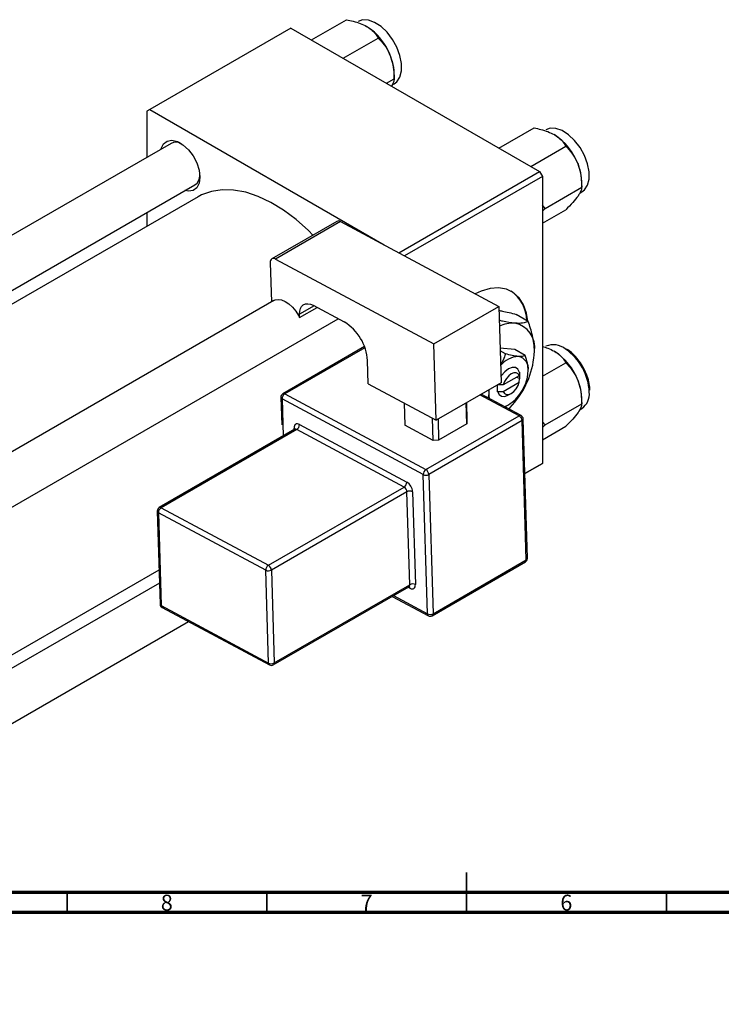
# Model space of a CAD drawing. Units: millimetres. Extents: x -163 to 634, y -69 to 415.
# Drawn here: x 190 to 366, y -18 to 229 of the extents above; entities that cross this region are included whole.
import ezdxf

# ---------------------------------------------------------------- set-up
doc = ezdxf.new("R2010")
doc.units = ezdxf.units.MM
doc.styles.add('SLDTEXTSTYLE0', font='TXT', dxfattribs={"width": 0.75})

msp = doc.modelspace()

# ---------------------------------------------------------------- linework, layer by layer
at = {"color": 7, "linetype": 'Continuous', "lineweight": 25}
for p, q in [((263.15, 223.5), (271.93, 228.57)), ((258.02, 226.46), (222.67, 206.05)), ((258.02, 226.46), (320.25, 190.53)), ((271.09, 218.91), (279.88, 223.98)), ((283.86, 213.74), (283.86, 214.97)), ((281.95, 212.64), (283.86, 213.74)), ((283.35, 212.23), (283.88, 212.54)), ((222.67, 206.05), (221.96, 205.64)), ((221.96, 205.64), (221.96, 194.11)), ((222.67, 206.05), (281.33, 172.18)), ((310.1, 196.39), (318.89, 201.47)), ((228.01, 197.61), (35.49, 86.47)), ((318.05, 191.81), (326.83, 196.88)), ((285.02, 170.2), (320.25, 190.53)), ((320.25, 190.53), (320.96, 189.31)), ((320.96, 189.31), (286.49, 169.41)), ((320.96, 189.31), (320.96, 117.45)), ((330.81, 186.64), (330.81, 187.87)), ((25.45, 66.81), (234.01, 187.21)), ((321.62, 181.33), (330.81, 186.64)), ((330.3, 185.13), (330.83, 185.43)), ((234.78, 184.25), (28.4, 65.11)), ((221.96, 180.26), (221.96, 176.85)), ((321.62, 181.33), (320.96, 182.1)), ((320.96, 180.63), (321.62, 181.33)), ((320.96, 177.59), (326.83, 180.98)), ((269.51, 178.08), (253.25, 168.7)), ((270.46, 178.01), (254.2, 168.62)), ((270.46, 178.01), (310.03, 156.78)), ((252.83, 167.72), (253.13, 157.9)), ((254.2, 168.62), (293.77, 147.39)), ((253.75, 158.26), (60.4, 46.64)), ((260.2, 153.97), (264.6, 156.51)), ((263.58, 157.05), (271.36, 152.88)), ((293.77, 147.39), (310.03, 156.78)), ((310.03, 156.78), (310.61, 137.68)), ((66.4, 36.24), (269.85, 153.69)), ((259.91, 154.5), (260.2, 153.97)), ((260.2, 153.97), (260.17, 154.8)), ((317.44, 153.03), (314.43, 154.77)), ((276.45, 146.7), (256.01, 134.9)), ((294.34, 128.29), (293.77, 147.39)), ((314.03, 145.99), (310.35, 146.32)), ((311.7, 144.91), (310.37, 145.68)), ((316.65, 144.47), (314.03, 145.99)), ((277.38, 137.39), (277.21, 143.21)), ((320.96, 139.27), (326.83, 142.66)), ((315.18, 139.43), (311.18, 137.12)), ((314.59, 139.1), (315.3, 138.69)), ((315.21, 140.27), (315.18, 139.43)), ((315.18, 137.8), (315.21, 138.63)), ((315.3, 140.32), (315.21, 140.27)), ((315.21, 138.63), (315.3, 138.69)), ((315.3, 138.69), (315.3, 140.32)), ((277.38, 137.39), (294.34, 128.29)), ((310.61, 137.68), (294.34, 128.29)), ((309.73, 137.11), (309.64, 137.05)), ((309.64, 137.05), (309.73, 137.11)), ((309.64, 137.05), (309.64, 135.42)), ((309.75, 137.19), (309.73, 137.11)), ((311.18, 137.12), (309.73, 137.11)), ((311.18, 135.49), (315.18, 137.8)), ((255.51, 134), (255.71, 127.12)), ((291.13, 114.67), (255.8, 133.63)), ((256.48, 134.86), (291.81, 115.91)), ((315.65, 129.43), (305.62, 134.81)), ((307.52, 135.01), (307.36, 133.87)), ((309.64, 135.42), (309.73, 135.47)), ((309.73, 135.47), (311.18, 135.49)), ((312.47, 134.6), (313.18, 135.01)), ((330.81, 132.42), (330.81, 133.65)), ((286.35, 132.58), (286.52, 127.02)), ((302.07, 127.34), (301.91, 132.66)), ((301.93, 132.68), (302.07, 128.13)), ((311.71, 131.71), (312.47, 132.16)), ((321.62, 127.12), (330.81, 132.42)), ((330.3, 130.91), (330.83, 131.21)), ((291.81, 115.91), (315.15, 129.38)), ((293.59, 123.23), (293.42, 128.79)), ((294.84, 128.58), (295, 123.26)), ((317.22, 93.7), (316.17, 128.58)), ((259.01, 126), (225.07, 106.4)), ((259.48, 125.96), (225.54, 106.37)), ((286.34, 111.55), (259.48, 125.96)), ((260.16, 127.2), (287.02, 112.79)), ((293.59, 123.23), (286.52, 127.02)), ((315.88, 128.17), (292.55, 114.7)), ((302.07, 127.34), (295, 123.26)), ((302.07, 128.13), (302.07, 127.34)), ((316.93, 93.29), (315.88, 128.17)), ((321.62, 127.12), (320.96, 127.89)), ((320.96, 126.42), (321.62, 127.12)), ((320.96, 123.37), (326.83, 126.76)), ((295, 123.26), (293.59, 123.23)), ((316.58, 114.93), (320.96, 117.45)), ((320.25, 117.05), (316.58, 114.93)), ((320.96, 117.45), (320.25, 117.05)), ((292.18, 79.79), (291.13, 114.67)), ((292.55, 114.7), (293.6, 79.82)), ((252.39, 91.96), (286.34, 111.55)), ((287.07, 110.34), (253.13, 90.75)), ((287.77, 87.09), (287.07, 110.34)), ((288.48, 110.37), (289.18, 87.12)), ((225.54, 106.37), (252.39, 91.96)), ((224.57, 105.51), (225.27, 82.25)), ((251.71, 90.72), (224.86, 105.13)), ((224.86, 105.13), (225.56, 81.87)), ((293.39, 79.33), (316.72, 92.8)), ((293.6, 79.82), (316.93, 93.29)), ((66.4, -0.71), (225.01, 90.85)), ((252.41, 67.47), (251.71, 90.72)), ((253.13, 90.75), (253.83, 67.5)), ((225.11, 87.5), (66.4, -4.12)), ((253.62, 67.01), (287.56, 86.6)), ((253.83, 67.5), (287.77, 87.09)), ((283.36, 84.18), (292.42, 79.32)), ((225.56, 81.87), (252.41, 67.47)), ((225.79, 81.4), (252.65, 67)), ((66.4, -17.97), (232.4, 77.86))]:
    msp.add_line(p, q, dxfattribs=at)
at = {"color": 8, "linetype": 'Continuous', "lineweight": 25}
for p, q in [((263.84, 156.91), (260.17, 154.8)), ((276.54, 146.44), (256.48, 134.86)), ((255.8, 133.63), (256.08, 124.31)), ((315.15, 129.38), (305.34, 134.64)), ((258.81, 125.88), (258.8, 126.3)), ((287.82, 86.22), (287.34, 86.48)), ((283.67, 84.36), (292.18, 79.79))]:
    msp.add_line(p, q, dxfattribs=at)
at = {"color": 7, "linetype": 'Continuous', "lineweight": 35}
for p, q in [((302, 5), (302, 15)), ((202, 10), (202, 5)), ((252, 10), (252, 5)), ((302, 10), (302, 5)), ((352, 10), (352, 5))]:
    msp.add_line(p, q, dxfattribs=at)
at = {"color": 7, "linetype": 'Continuous', "lineweight": 70}
for p, q in [((584, 10), (20, 10)), ((589, 5), (15, 5))]:
    msp.add_line(p, q, dxfattribs=at)
at = {"color": 7, "linetype": 'Continuous', "lineweight": 25, "flags": 128}
for points in [[(283.88, 212.54), (284.53, 213.04), (285.29, 214.21), (285.69, 215.77), (285.69, 217.61), (285.29, 219.62), (284.53, 221.68), (283.43, 223.65), (282.09, 225.42), (280.57, 226.86), (278.98, 227.9), (277.41, 228.46), (275.97, 228.51), (274.88, 228.13)], [(330.83, 185.43), (331.48, 185.94), (332.25, 187.11), (332.64, 188.66), (332.64, 190.5), (332.25, 192.52), (331.48, 194.57), (330.39, 196.55), (329.04, 198.31), (327.52, 199.76), (325.93, 200.79), (324.36, 201.35), (322.92, 201.4), (321.83, 201.02)], [(225.5, 196.16), (225.55, 196.35), (226.14, 197.5), (227.06, 198.19), (228.25, 198.39), (229.6, 198.07), (231.01, 197.25), (232.36, 196.02), (233.55, 194.45), (234.47, 192.69), (235.05, 190.87), (235.25, 189.15), (235.05, 187.65), (234.47, 186.51), (233.55, 185.81), (232.36, 185.62), (231.5, 185.77)], [(263.53, 174.63), (262.39, 175.77), (259.31, 178.51), (256.17, 180.87), (252.98, 182.82), (249.81, 184.32), (246.7, 185.36), (243.68, 185.92), (240.81, 186), (238.12, 185.59), (235.64, 184.71), (234.78, 184.25)], [(254.2, 168.62), (253.92, 168.74), (253.66, 168.79), (253.42, 168.77), (253.21, 168.67), (253.04, 168.52), (252.92, 168.3), (252.85, 168.03), (252.83, 167.72)], [(317.33, 153.09), (316.99, 155.1), (316.23, 157.21), (315.12, 158.94), (313.68, 160.24), (311.96, 161.08), (310.01, 161.43), (307.87, 161.27), (305.61, 160.63), (304.11, 159.96)], [(253.75, 158.26), (254.04, 158.39), (254.82, 158.54), (255.68, 158.42), (256.6, 158.04), (257.52, 157.43), (258.41, 156.61), (259.22, 155.62), (259.91, 154.5)], [(260.17, 154.8), (260.22, 155.57), (260.39, 156.24), (260.7, 156.78), (261.12, 157.18), (261.64, 157.41), (262.24, 157.46), (262.9, 157.34), (263.58, 157.05)], [(315.21, 140.27), (314.83, 141.03), (314.2, 141.45), (313.39, 141.49), (312.47, 141.14), (311.55, 140.43), (310.74, 139.45), (310.56, 139.18)], [(315.18, 139.43), (314.87, 139.92), (314.4, 140.17), (313.82, 140.17), (313.18, 139.91), (312.53, 139.43), (311.95, 138.76), (311.49, 137.96), (311.18, 137.12)], [(307.58, 135.94), (307.56, 135.78), (307.52, 135.01)], [(311.18, 135.49), (311.49, 135.01), (311.95, 134.76), (312.53, 134.76), (313.18, 135.01), (313.82, 135.5), (314.4, 136.17), (314.87, 136.96), (315.18, 137.8)], [(307.52, 135.01), (307.56, 134.29), (307.67, 133.71)], [(309.73, 135.47), (310.11, 134.71), (310.74, 134.29), (311.55, 134.25), (312.47, 134.6), (312.47, 134.6)], [(312.52, 131.11), (312.86, 131.46), (314.03, 132.79)], [(260.16, 127.2), (259.89, 127.31), (259.63, 127.36), (259.39, 127.34), (259.18, 127.25), (259.01, 127.09), (258.89, 126.87), (258.82, 126.6), (258.8, 126.3)], [(287.82, 86.22), (288.09, 86.1), (288.35, 86.05), (288.59, 86.08), (288.8, 86.17), (288.97, 86.33), (289.09, 86.54), (289.16, 86.81), (289.18, 87.12)]]:
    msp.add_lwpolyline(points, dxfattribs=at)
at = {"color": 7, "linetype": 'Continuous', "lineweight": 25}
for centre, radius, start, end in [((268.92, 214.31), 14.94, 20.2271, 57.362), ((271.19, 214.73), 12.67, 1.1082, 22.0212), ((315.87, 187.21), 14.94, 20.2271, 57.362), ((229.24, 195.17), 2.73, 58.2508, 116.7163), ((318.14, 187.62), 12.67, 1.1082, 22.0212), ((232.4, 189.55), 2.84, 304.5754, 0.4467), ((269.92, 177.2), 0.971, 56.3376, 115.0911), ((308.01, 153.13), 9.04, 0.7938, 55.471), ((264.96, 142.4), 12.28, 3.7514, 58.5877), ((313.62, 144.54), 8.06, 87.1068, 115.234), ((312.9, 146.53), 6.16, 350.7481, 79.4532), ((297.51, 146.53), 21.49, 320.2279, 357.3607), ((323.7, 142.34), 4.84, 50.9332, 112.7388), ((315.87, 132.99), 14.94, 20.2271, 57.362), ((315.25, 138.16), 6.09, 92.8671, 141.5344), ((314.38, 141.22), 3.08, 350.7481, 79.4532), ((306.69, 141.22), 10.74, 320.2279, 357.3607), ((318.14, 133.4), 12.67, 1.1082, 22.0212), ((256.51, 134.03), 1, 119.9973, 181.7234), ((257.29, 133.61), 1.49, 122.865, 179.4525), ((308.59, 139.07), 7.92, 291.113, 323.383), ((328.39, 134.8), 4.33, 304.2034, 7.1087), ((314.35, 128.07), 1.53, 3.7514, 58.5877), ((315.17, 128.55), 1, 1.7234, 61.7883), ((258.67, 127.21), 1.49, 302.865, 359.4525), ((292.62, 114.66), 1.49, 122.865, 179.4525), ((291.01, 114.6), 1.53, 3.7514, 58.5877), ((291.81, 116.1), 1.59, 244.7144, 297.6446), ((285.53, 112.81), 1.49, 302.865, 359.4525), ((285.54, 110.24), 1.53, 3.7514, 58.5877), ((285.42, 110.17), 3.07, 3.7514, 58.5877), ((287.8, 108.94), 1.59, 64.7144, 117.6446), ((225.57, 105.54), 1, 119.9973, 181.7234), ((226.35, 105.11), 1.49, 122.865, 179.4525), ((316.22, 93.67), 1, 299.9973, 1.7234), ((253.2, 90.71), 1.49, 122.865, 179.4525), ((251.59, 90.65), 1.53, 3.7514, 58.5877), ((252.39, 92.16), 1.59, 244.7144, 297.6446), ((288.5, 85.69), 1.59, 64.7144, 117.6446), ((226.27, 82.28), 1, 181.7234, 241.7883), ((292.86, 81.23), 1.59, 244.7144, 297.6446), ((292.89, 80.2), 1, 241.7883, 299.9973), ((253.09, 68.9), 1.59, 244.7144, 297.6446), ((253.12, 67.88), 1, 241.7883, 299.9973)]:
    msp.add_arc(centre, radius, start, end, dxfattribs=at)
at = {"color": 8, "linetype": 'Continuous', "lineweight": 25}
for centre, radius, start, end in [((318.92, 134.75), 13.79, 2.424, 55.3731), ((255.98, 134.07), 0.477, 187.6384, 247.7973), ((256.21, 134.46), 0.485, 56.3376, 115.0911), ((315.44, 128.96), 0.511, 66.539, 125.1056), ((315.71, 128.61), 0.469, 291.9896, 356.8205), ((258.56, 125.79), 0.56, 25.5023, 64.9777), ((259.21, 125.56), 0.485, 56.3376, 115.0911), ((225.27, 105.96), 0.485, 56.3376, 115.0911), ((225.04, 105.57), 0.477, 187.6384, 247.7973), ((316.75, 93.73), 0.469, 291.9896, 356.8205), ((316.44, 93.21), 0.496, 304.7678, 9.2308), ((287.28, 87.01), 0.496, 304.7678, 9.2308), ((287.3, 86.26), 0.519, 355.8007, 56.9167), ((225.74, 82.32), 0.477, 187.6384, 247.7973), ((226.06, 81.83), 0.506, 174.9049, 237.8126), ((292.69, 79.75), 0.506, 174.9049, 237.8126), ((293.11, 79.74), 0.496, 304.7678, 9.2308), ((252.92, 67.42), 0.506, 174.9049, 237.8126), ((253.34, 67.42), 0.496, 304.7678, 9.2308)]:
    msp.add_arc(centre, radius, start, end, dxfattribs=at)
at = {"color": 7, "linetype": 'Continuous', "lineweight": 25}
for points, knots in [([(271.93, 228.57), (272.5, 228.45), (273.7, 228.2), (275.44, 227.67), (276.46, 227.15), (276.97, 226.89)], [0, 0, 0, 0, 0.309312, 0.649384, 1, 1, 1, 1]), ([(276.97, 226.89), (277.02, 226.87), (277.55, 226.55), (278.46, 225.86), (279.33, 224.89), (279.73, 224.24), (279.88, 223.98)], [0, 0, 0, 0, 0.033431, 0.390071, 0.760192, 1, 1, 1, 1]), ([(279.88, 223.98), (280.4, 223.43), (281.46, 222.29), (282.44, 220.69), (282.85, 219.69), (282.93, 219.48)], [0, 0, 0, 0, 0.432382, 0.879547, 1, 1, 1, 1]), ([(282.93, 219.48), (283.22, 218.54), (283.79, 216.68), (283.84, 214.72), (283.86, 213.74)], [0, 0, 0, 0, 0.5039946, 1, 1, 1, 1]), ([(283.86, 213.74), (283.84, 213.5), (283.81, 213.03), (283.4, 212.29), (283.19, 211.93)], [0, 0, 0, 0, 0.504142, 1, 1, 1, 1]), ([(318.89, 201.47), (319.45, 201.35), (320.65, 201.1), (322.39, 200.57), (323.41, 200.05), (323.92, 199.79)], [0, 0, 0, 0, 0.309312, 0.649384, 1, 1, 1, 1]), ([(323.92, 199.79), (323.97, 199.76), (324.51, 199.45), (325.42, 198.76), (326.28, 197.78), (326.68, 197.13), (326.83, 196.88)], [0, 0, 0, 0, 0.033431, 0.390071, 0.760192, 1, 1, 1, 1]), ([(326.83, 196.88), (327.35, 196.32), (328.41, 195.19), (329.39, 193.59), (329.8, 192.58), (329.89, 192.37)], [0, 0, 0, 0, 0.432382, 0.879547, 1, 1, 1, 1]), ([(329.89, 192.37), (330.17, 191.44), (330.75, 189.58), (330.79, 187.61), (330.81, 186.64)], [0, 0, 0, 0, 0.5039946, 1, 1, 1, 1]), ([(330.81, 186.64), (330.78, 186.39), (330.74, 185.9), (330.34, 185.09), (329.97, 184.54), (329.89, 184.42)], [0, 0, 0, 0, 0.432382, 0.879547, 1, 1, 1, 1]), ([(329.89, 184.42), (329.47, 183.89), (328.66, 182.83), (327.44, 181.6), (326.83, 180.98)], [0, 0, 0, 0, 0.5039946, 1, 1, 1, 1]), ([(310.06, 155.76), (310.35, 155.72), (311.61, 155.53), (313.2, 155.1), (314.43, 154.77)], [0, 0, 0, 0, 0.231106, 1, 1, 1, 1]), ([(314.03, 152.59), (313.09, 152.7), (311.93, 152.84), (310.43, 153.21), (310.14, 153.28)], [0, 0, 0, 0, 0.800614, 1, 1, 1, 1]), ([(317.44, 153.03), (317.12, 152.88), (316.47, 152.59), (315.18, 152.5), (314.23, 152.57), (314.03, 152.59)], [0, 0, 0, 0, 0.432384, 0.879551, 1, 1, 1, 1]), ([(318.98, 145.54), (318.95, 146.18), (318.9, 147.46), (318.42, 149.98), (317.82, 151.86), (317.44, 153.03)], [0, 0, 0, 0, 0.269362, 0.545182, 1, 1, 1, 1]), ([(320.96, 146.75), (321.42, 146.62), (322.51, 146.3), (323.41, 145.84), (323.92, 145.57)], [0, 0, 0, 0, 0.43204, 1, 1, 1, 1]), ([(323.92, 145.57), (323.97, 145.54), (324.51, 145.23), (325.42, 144.54), (326.28, 143.56), (326.68, 142.92), (326.83, 142.66)], [0, 0, 0, 0, 0.033431, 0.390071, 0.760192, 1, 1, 1, 1]), ([(330.73, 142.24), (330.38, 142.77), (329.63, 143.87), (328.35, 145.2), (327.45, 145.82), (327.04, 146.11)], [0, 0, 0, 0, 0.3366719, 0.7001786, 1, 1, 1, 1]), ([(311.7, 144.91), (311.55, 144.38), (311.28, 143.42), (310.72, 142.52), (310.47, 142.11)], [0, 0, 0, 0, 0.549628, 1, 1, 1, 1]), ([(314.94, 144.25), (314.46, 144.31), (313.51, 144.44), (312.3, 144.76), (311.7, 144.91)], [0, 0, 0, 0, 0.50399, 1, 1, 1, 1]), ([(316.65, 144.47), (316.49, 144.4), (316.17, 144.25), (315.52, 144.21), (315.05, 144.24), (314.94, 144.25)], [0, 0, 0, 0, 0.432379, 0.879541, 1, 1, 1, 1]), ([(317.42, 140.73), (317.37, 141.34), (317.29, 142.54), (316.86, 143.84), (316.65, 144.47)], [0, 0, 0, 0, 0.508862, 1, 1, 1, 1]), ([(326.83, 142.66), (327.35, 142.1), (328.41, 140.97), (329.39, 139.37), (329.8, 138.37), (329.89, 138.15)], [0, 0, 0, 0, 0.432382, 0.879547, 1, 1, 1, 1]), ([(332.86, 135.77), (332.85, 136.02), (332.82, 136.85), (332.52, 138.39), (331.82, 140.28), (331.19, 141.6), (330.76, 142.2), (330.73, 142.24)], [0, 0, 0, 0, 0.121377, 0.407734, 0.693795, 0.979425, 1, 1, 1, 1]), ([(329.89, 138.15), (330.17, 137.22), (330.75, 135.36), (330.79, 133.39), (330.81, 132.42)], [0, 0, 0, 0, 0.503995, 1, 1, 1, 1]), ([(307.44, 135.86), (307.46, 135.77), (307.53, 135.48), (307.52, 135.21), (307.52, 135.01)], [0, 0, 0, 0, 0.276529, 1, 1, 1, 1]), ([(330.81, 132.42), (330.78, 132.17), (330.74, 131.68), (330.34, 130.87), (329.97, 130.32), (329.89, 130.21)], [0, 0, 0, 0, 0.432382, 0.879547, 1, 1, 1, 1]), ([(329.89, 130.21), (329.47, 129.67), (328.66, 128.62), (327.44, 127.38), (326.83, 126.76)], [0, 0, 0, 0, 0.503995, 1, 1, 1, 1]), ([(259.11, 126.08), (259.11, 126.09), (259.11, 126.1), (259.07, 126.02), (259.02, 126.01), (259.01, 126.01)], [0, 0, 0, 0, 0.163248, 0.792652, 1, 1, 1, 1]), ([(287.56, 86.59), (287.62, 86.62), (287.71, 86.64), (287.69, 86.65), (287.68, 86.65)], [0, 0, 0, 0, 0.803664, 1, 1, 1, 1])]:
    msp.add_open_spline(points, degree=3, knots=knots, dxfattribs=at)

# ---------------------------------------------------------------- texts
at = {"color": 7, "linetype": 'Continuous', "lineweight": 0, "char_height": 3.97, "attachment_point": 2, "style": 'SLDTEXTSTYLE0'}
for s, insert in [('8', (226.96, 9.47)), ('7', (276.96, 9.47)), ('6', (326.96, 9.47))]:
    msp.add_mtext(s, dxfattribs=dict(at, insert=insert))

doc.saveas('drawing.dxf')
